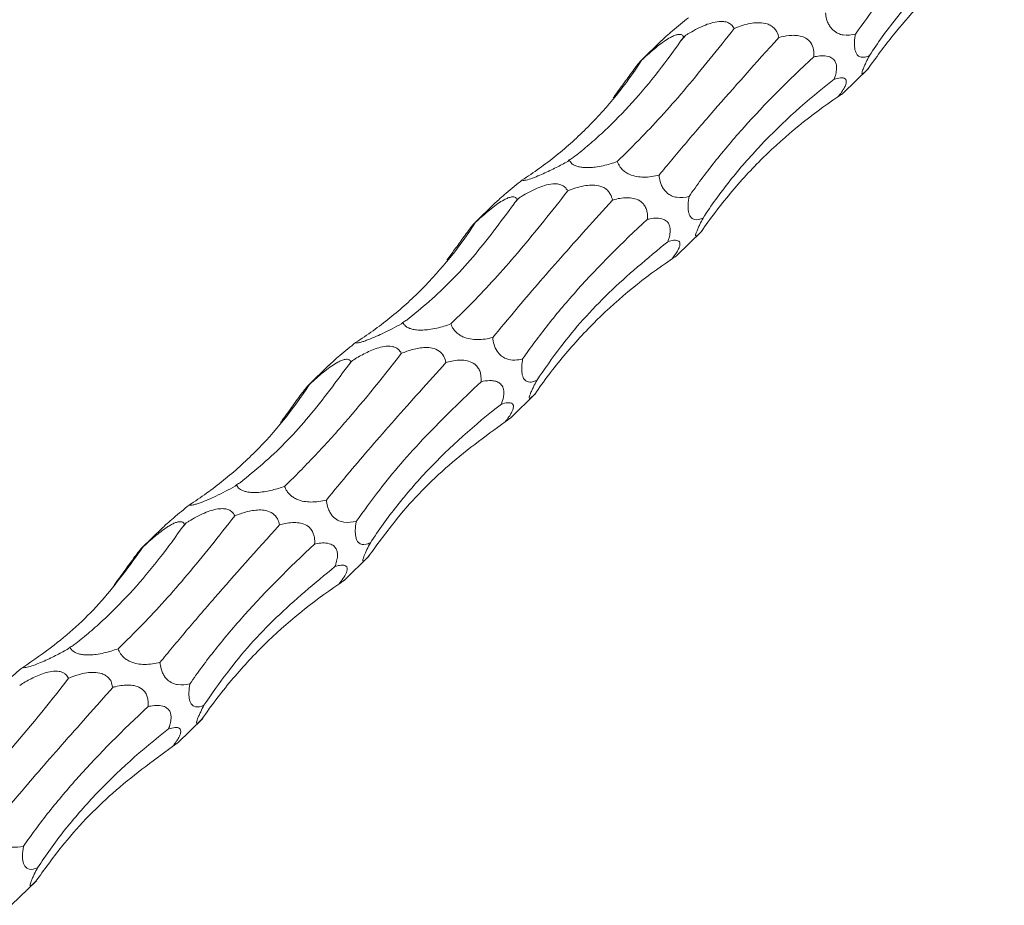
# Model space of a CAD drawing. Units: millimetres. Extents: x 250 to 14600, y 250 to 10250.
# Drawn here: x 9977 to 10049, y 4504 to 4569 of the extents above; entities that cross this region are included whole.
import ezdxf

# ---------------------------------------------------------------- set-up
doc = ezdxf.new("R2010")
doc.units = ezdxf.units.MM
doc.header["$LTSCALE"] = 50

msp = doc.modelspace()

# ---------------------------------------------------------------- linework, layer by layer
at = {"color": 7, "linetype": 'Continuous', "lineweight": 15}
for p, q in [((10025.854, 4567.831), (10025.751, 4567.73)), ((10024.136, 4567.482), (10022.632, 4566.014)), ((10037.379, 4563.639), (10039.212, 4565.428)), ((10017.397, 4558.77), (10017.291, 4558.666)), ((10012.002, 4555.639), (10010.498, 4554.171)), ((10013.72, 4555.988), (10013.617, 4555.887)), ((10025.244, 4551.795), (10027.078, 4553.585)), ((10005.263, 4546.927), (10005.157, 4546.823)), ((10001.586, 4544.145), (10001.483, 4544.044)), ((9999.868, 4543.796), (9998.364, 4542.328)), ((10013.11, 4539.952), (10014.944, 4541.741)), ((9993.129, 4535.083), (9993.023, 4534.98)), ((9987.734, 4531.953), (9986.23, 4530.485)), ((9989.452, 4532.301), (9989.349, 4532.2)), ((10000.976, 4528.109), (10002.809, 4529.898)), ((9980.995, 4523.24), (9980.889, 4523.137)), ((9988.842, 4516.266), (9990.675, 4518.055)), ((9976.708, 4504.423), (9978.541, 4506.212))]:
    msp.add_line(p, q, dxfattribs=at)
for centre, radius, start, end in [((9970.635, 4614.35), 72.202, 319.46674, 319.88776), ((9958.501, 4602.507), 72.202, 319.46674, 319.88776), ((9945.86, 4591.094), 72.867, 319.46866, 319.88584), ((9934.233, 4578.82), 72.202, 319.46674, 319.88776)]:
    msp.add_arc(centre, radius, start, end, dxfattribs=at)
for centre, major_axis, ratio, start_param, end_param in [((10020.664, 4639.702), (17.937, 85.279), 0.375367, 3.78483, 3.79143), ((9982.996, 4641.209), (-29.893, 84.542), 0.534603, 3.245043, 3.251822), ((10008.53, 4627.859), (17.937, 85.279), 0.375367, 3.78483, 3.79143), ((9970.862, 4629.366), (-29.893, 84.542), 0.534603, 3.245043, 3.251822), ((9996.395, 4616.015), (17.937, 85.279), 0.375367, 3.78483, 3.79143), ((9958.728, 4617.523), (-29.893, 84.542), 0.534603, 3.245043, 3.251822), ((9984.261, 4604.172), (17.937, 85.279), 0.375367, 3.78483, 3.79143), ((9946.594, 4605.68), (-29.893, 84.542), 0.534603, 3.245043, 3.251822)]:
    msp.add_ellipse(centre, major_axis=major_axis, ratio=ratio, start_param=start_param, end_param=end_param, dxfattribs=at)
for points, knots in [([(10038.266, 4567.945), (10038.812, 4568.704), (10040.274, 4570.737), (10043.198, 4574.132), (10045.972, 4576.792), (10047.366, 4578.129)], [0, 0, 0, 0, 0.228812, 0.612381, 1, 1, 1, 1]), ([(10039.294, 4566.379), (10039.591, 4566.836), (10039.902, 4567.291), (10040.552, 4568.193), (10040.892, 4568.642), (10041.948, 4569.974), (10042.7, 4570.84), (10045.096, 4573.372), (10046.88, 4574.975), (10048.849, 4576.498)], [0, 0, 0, 0, 0.125, 0.125, 0.25, 0.25, 0.5, 0.5, 1, 1, 1, 1]), ([(10039.144, 4565.364), (10039.765, 4566.22), (10041.445, 4568.537), (10044.671, 4571.944), (10047.636, 4574.119), (10049.127, 4575.213)], [0, 0, 0, 0, 0.225706, 0.610802, 1, 1, 1, 1]), ([(10038.266, 4567.945), (10037.975, 4567.893), (10037.574, 4567.82), (10037.004, 4567.973), (10036.673, 4568.176), (10036.42, 4568.469), (10036.266, 4568.746), (10036.139, 4569.105), (10036.106, 4569.349), (10036.085, 4569.503)], [0, 0, 0, 0, 0.378009, 0.520844, 0.665219, 0.738519, 0.812145, 0.881579, 1, 1, 1, 1]), ([(10026.083, 4569.141), (10025.706, 4568.835), (10025.188, 4568.414), (10024.509, 4567.835), (10024.249, 4567.585), (10024.139, 4567.479)], [0, 0, 0, 0, 0.603298, 0.83131, 1, 1, 1, 1]), ([(10025.854, 4567.831), (10025.921, 4567.873), (10026.337, 4568.132), (10026.943, 4568.466), (10027.729, 4568.763), (10028.236, 4568.877), (10028.619, 4568.877), (10028.885, 4568.826), (10029.132, 4568.716), (10029.314, 4568.539), (10029.386, 4568.404), (10029.415, 4568.348)], [0, 0, 0, 0, 0.062144, 0.385206, 0.519107, 0.654077, 0.729277, 0.77076, 0.843347, 0.935724, 1, 1, 1, 1]), ([(10029.415, 4568.348), (10029.477, 4568.373), (10029.89, 4568.541), (10030.493, 4568.73), (10031.264, 4568.798), (10031.749, 4568.738), (10032.131, 4568.565), (10032.374, 4568.36), (10032.575, 4568.062), (10032.654, 4567.831), (10032.676, 4567.69), (10032.676, 4567.69)], [0, 0, 0, 0, 0.057976, 0.386754, 0.523708, 0.661991, 0.735715, 0.809794, 0.879141, 0.999982, 1, 1, 1, 1]), ([(10020.899, 4558.654), (10021.493, 4559.238), (10023.115, 4560.836), (10025.939, 4563.956), (10028.252, 4566.879), (10029.415, 4568.348)], [0, 0, 0, 0, 0.22294, 0.609399, 1, 1, 1, 1]), ([(10022.7, 4566.066), (10022.759, 4566.121), (10023.113, 4566.449), (10023.638, 4566.914), (10024.296, 4567.415), (10024.722, 4567.688), (10025.069, 4567.854), (10025.322, 4567.926), (10025.544, 4567.927), (10025.682, 4567.853), (10025.731, 4567.766), (10025.751, 4567.73)], [0, 0, 0, 0, 0.0598822, 0.3578634, 0.4943404, 0.6079149, 0.6794736, 0.7514869, 0.8163532, 0.923622, 1, 1, 1, 1]), ([(10032.676, 4567.69), (10032.922, 4567.759), (10033.175, 4567.814), (10033.566, 4567.854), (10033.698, 4567.861), (10033.968, 4567.853), (10034.104, 4567.839), (10034.379, 4567.776), (10034.517, 4567.727), (10034.782, 4567.571), (10034.912, 4567.458), (10035.11, 4567.164), (10035.175, 4566.988), (10035.24, 4566.631), (10035.243, 4566.456), (10035.232, 4566.286)], [0, 0, 0, 0, 0.25, 0.25, 0.375, 0.375, 0.5, 0.5, 0.625, 0.625, 0.75, 0.75, 0.875, 0.875, 1, 1, 1, 1]), ([(10039.294, 4566.379), (10039.238, 4566.358), (10038.981, 4566.257), (10038.658, 4566.213), (10038.378, 4566.439), (10038.265, 4566.668), (10038.207, 4566.933), (10038.189, 4567.265), (10038.213, 4567.614), (10038.25, 4567.845), (10038.266, 4567.945)], [0, 0, 0, 0, 0.101614, 0.471613, 0.604412, 0.691164, 0.762443, 0.833825, 0.927439, 1, 1, 1, 1]), ([(10017.68, 4558.939), (10018.026, 4559.206), (10018.371, 4559.486), (10019.059, 4560.068), (10019.402, 4560.372), (10020.422, 4561.314), (10021.088, 4561.983), (10023.05, 4564.11), (10024.307, 4565.689), (10025.511, 4567.426)], [0, 0, 0, 0, 0.125, 0.125, 0.25, 0.25, 0.5, 0.5, 1, 1, 1, 1]), ([(10023.951, 4557.66), (10024.246, 4558.022), (10024.552, 4558.392), (10025.182, 4559.148), (10025.507, 4559.535), (10026.509, 4560.718), (10027.209, 4561.531), (10029.398, 4564.044), (10030.979, 4565.817), (10032.676, 4567.69)], [0, 0, 0, 0, 0.125, 0.125, 0.25, 0.25, 0.5, 0.5, 1, 1, 1, 1]), ([(10035.232, 4566.286), (10035.296, 4566.3), (10035.692, 4566.384), (10036.211, 4566.414), (10036.666, 4566.144), (10036.828, 4565.905), (10036.898, 4565.637), (10036.897, 4565.305), (10036.836, 4565.021), (10036.766, 4564.796), (10036.733, 4564.705), (10036.714, 4564.655)], [0, 0, 0, 0, 0.078132, 0.478432, 0.60975, 0.69493, 0.765796, 0.836734, 0.931649, 0.962627, 1, 1, 1, 1]), ([(10039.144, 4565.364), (10039.009, 4565.23), (10038.822, 4565.046), (10038.738, 4565.072), (10038.753, 4565.194), (10038.82, 4565.388), (10038.925, 4565.633), (10039.084, 4565.97), (10039.212, 4566.222), (10039.293, 4566.377), (10039.294, 4566.379)], [0, 0, 0, 0, 0.401256, 0.550883, 0.656831, 0.732533, 0.808649, 0.878002, 0.998112, 1, 1, 1, 1]), ([(10013.949, 4557.298), (10014.379, 4557.573), (10014.803, 4557.86), (10015.637, 4558.459), (10016.048, 4558.772), (10017.255, 4559.745), (10018.022, 4560.437), (10020.215, 4562.637), (10021.531, 4564.27), (10022.7, 4566.066)], [0, 0, 0, 0, 0.125, 0.125, 0.25, 0.25, 0.5, 0.5, 1, 1, 1, 1]), ([(10020.607, 4563.305), (10020.651, 4563.365), (10020.937, 4563.753), (10021.343, 4564.313), (10021.843, 4565.004), (10022.154, 4565.425), (10022.391, 4565.734), (10022.536, 4565.911), (10022.654, 4566.041), (10022.682, 4566.056), (10022.7, 4566.066)], [0, 0, 0, 0, 0.059689, 0.386242, 0.524826, 0.664835, 0.738271, 0.81204, 0.88144, 1, 1, 1, 1]), ([(10026.132, 4556.102), (10026.417, 4556.515), (10026.714, 4556.931), (10027.335, 4557.767), (10027.659, 4558.189), (10028.667, 4559.459), (10029.384, 4560.307), (10031.667, 4562.857), (10033.364, 4564.565), (10035.232, 4566.286)], [0, 0, 0, 0, 0.125, 0.125, 0.25, 0.25, 0.5, 0.5, 1, 1, 1, 1]), ([(10027.16, 4554.536), (10027.457, 4554.993), (10027.768, 4555.448), (10028.418, 4556.35), (10028.757, 4556.799), (10029.814, 4558.131), (10030.566, 4558.996), (10032.962, 4561.529), (10034.746, 4563.132), (10036.714, 4564.655)], [0, 0, 0, 0, 0.125, 0.125, 0.25, 0.25, 0.5, 0.5, 1, 1, 1, 1]), ([(10036.714, 4564.655), (10036.871, 4564.697), (10037.179, 4564.782), (10037.483, 4564.745), (10037.608, 4564.578), (10037.61, 4564.389), (10037.521, 4564.143), (10037.364, 4563.861), (10037.175, 4563.596), (10037.038, 4563.426), (10036.993, 4563.37)], [0, 0, 0, 0, 0.254993, 0.503857, 0.605701, 0.708564, 0.778542, 0.848477, 0.949862, 1, 1, 1, 1]), ([(10036.993, 4563.37), (10037.017, 4563.387), (10037.177, 4563.502), (10037.361, 4563.627), (10037.374, 4563.638), (10037.377, 4563.64)], [0, 0, 0, 0, 0.121069, 0.805443, 1, 1, 1, 1]), ([(10027.01, 4553.521), (10027.342, 4554.005), (10027.685, 4554.482), (10028.395, 4555.42), (10028.763, 4555.882), (10029.897, 4557.238), (10030.693, 4558.1), (10033.195, 4560.565), (10035.017, 4562.046), (10036.993, 4563.37)], [0, 0, 0, 0, 0.125, 0.125, 0.25, 0.25, 0.5, 0.5, 1, 1, 1, 1]), ([(10017.291, 4558.666), (10017.02, 4558.516), (10016.74, 4558.366), (10016.297, 4558.141), (10016.145, 4558.066), (10015.83, 4557.915), (10015.667, 4557.84), (10015.331, 4557.691), (10015.157, 4557.617), (10014.81, 4557.48), (10014.63, 4557.414), (10014.314, 4557.317), (10014.191, 4557.289), (10014.023, 4557.272), (10013.976, 4557.281), (10013.949, 4557.298)], [0, 0, 0, 0, 0.25, 0.25, 0.375, 0.375, 0.5, 0.5, 0.625, 0.625, 0.75, 0.75, 0.875, 0.875, 1, 1, 1, 1]), ([(10020.899, 4558.654), (10020.732, 4558.597), (10020.243, 4558.431), (10019.564, 4558.271), (10018.862, 4558.204), (10018.438, 4558.209), (10018.075, 4558.267), (10017.792, 4558.363), (10017.536, 4558.527), (10017.438, 4558.672), (10017.399, 4558.764), (10017.397, 4558.77)], [0, 0, 0, 0, 0.148142, 0.431498, 0.533249, 0.635821, 0.703561, 0.771506, 0.854427, 0.990689, 1, 1, 1, 1]), ([(10023.951, 4557.66), (10023.586, 4557.585), (10023.083, 4557.482), (10022.323, 4557.544), (10021.863, 4557.669), (10021.49, 4557.875), (10021.249, 4558.077), (10021.03, 4558.346), (10020.95, 4558.535), (10020.899, 4558.654)], [0, 0, 0, 0, 0.378016, 0.520816, 0.66516, 0.738468, 0.812098, 0.881538, 1, 1, 1, 1]), ([(10013.949, 4557.298), (10013.572, 4556.992), (10013.054, 4556.571), (10012.374, 4555.992), (10012.115, 4555.742), (10012.005, 4555.636)], [0, 0, 0, 0, 0.60329, 0.831299, 1, 1, 1, 1]), ([(10013.72, 4555.988), (10013.787, 4556.03), (10014.203, 4556.289), (10014.809, 4556.623), (10015.595, 4556.92), (10016.102, 4557.034), (10016.485, 4557.033), (10016.751, 4556.983), (10016.998, 4556.873), (10017.18, 4556.696), (10017.252, 4556.561), (10017.281, 4556.505)], [0, 0, 0, 0, 0.062157, 0.385206, 0.519117, 0.654079, 0.729279, 0.770762, 0.84335, 0.935733, 1, 1, 1, 1]), ([(10026.132, 4556.102), (10025.841, 4556.049), (10025.439, 4555.977), (10024.87, 4556.13), (10024.539, 4556.333), (10024.286, 4556.626), (10024.132, 4556.903), (10024.005, 4557.262), (10023.972, 4557.506), (10023.951, 4557.66)], [0, 0, 0, 0, 0.378002, 0.520835, 0.665216, 0.738515, 0.81214, 0.881572, 1, 1, 1, 1]), ([(10008.765, 4546.81), (10009.359, 4547.395), (10010.981, 4548.993), (10013.805, 4552.113), (10016.118, 4555.036), (10017.281, 4556.505)], [0, 0, 0, 0, 0.222937, 0.609399, 1, 1, 1, 1]), ([(10017.281, 4556.505), (10017.343, 4556.53), (10017.756, 4556.698), (10018.359, 4556.886), (10019.13, 4556.955), (10019.615, 4556.895), (10019.997, 4556.722), (10020.24, 4556.516), (10020.441, 4556.218), (10020.52, 4555.987), (10020.542, 4555.847), (10020.542, 4555.847)], [0, 0, 0, 0, 0.057964, 0.386756, 0.5237, 0.661984, 0.735712, 0.809792, 0.87914, 0.999982, 1, 1, 1, 1]), ([(10005.546, 4547.096), (10006.095, 4547.54), (10007.739, 4548.872), (10010.404, 4551.565), (10012.383, 4554.24), (10013.377, 4555.583)], [0, 0, 0, 0, 0.199744, 0.597946, 1, 1, 1, 1]), ([(10010.566, 4554.222), (10010.625, 4554.277), (10010.979, 4554.606), (10011.503, 4555.07), (10012.162, 4555.572), (10012.588, 4555.844), (10012.934, 4556.011), (10013.188, 4556.082), (10013.41, 4556.084), (10013.548, 4556.01), (10013.597, 4555.923), (10013.617, 4555.887)], [0, 0, 0, 0, 0.059883, 0.357855, 0.494333, 0.607908, 0.679467, 0.751481, 0.816352, 0.923621, 1, 1, 1, 1]), ([(10011.817, 4545.817), (10012.373, 4546.49), (10013.869, 4548.3), (10016.705, 4551.581), (10019.258, 4554.42), (10020.542, 4555.847)], [0, 0, 0, 0, 0.227326, 0.611628, 1, 1, 1, 1]), ([(10020.542, 4555.847), (10020.6, 4555.862), (10020.982, 4555.966), (10021.529, 4556.051), (10022.19, 4555.967), (10022.582, 4555.796), (10022.859, 4555.519), (10023.009, 4555.24), (10023.107, 4554.868), (10023.101, 4554.607), (10023.098, 4554.443)], [0, 0, 0, 0, 0.059239, 0.386278, 0.524601, 0.664335, 0.737841, 0.811686, 0.881097, 1, 1, 1, 1]), ([(10027.16, 4554.536), (10027.104, 4554.514), (10026.847, 4554.414), (10026.524, 4554.37), (10026.244, 4554.596), (10026.131, 4554.824), (10026.073, 4555.09), (10026.055, 4555.421), (10026.079, 4555.771), (10026.116, 4556.001), (10026.132, 4556.102)], [0, 0, 0, 0, 0.101613, 0.471609, 0.604406, 0.691158, 0.762436, 0.833817, 0.92743, 1, 1, 1, 1]), ([(10001.814, 4545.455), (10002.245, 4545.729), (10002.669, 4546.017), (10003.503, 4546.616), (10003.914, 4546.929), (10005.121, 4547.902), (10005.888, 4548.593), (10008.081, 4550.794), (10009.397, 4552.427), (10010.566, 4554.222)], [0, 0, 0, 0, 0.125, 0.125, 0.25, 0.25, 0.5, 0.5, 1, 1, 1, 1]), ([(10008.473, 4551.462), (10008.657, 4551.712), (10008.846, 4551.97), (10009.138, 4552.372), (10009.236, 4552.508), (10009.439, 4552.788), (10009.542, 4552.931), (10009.754, 4553.22), (10009.861, 4553.367), (10010.075, 4553.654), (10010.184, 4553.797), (10010.366, 4554.026), (10010.436, 4554.107), (10010.529, 4554.204), (10010.554, 4554.221), (10010.566, 4554.222)], [0, 0, 0, 0, 0.25, 0.25, 0.375, 0.375, 0.5, 0.5, 0.625, 0.625, 0.75, 0.75, 0.875, 0.875, 1, 1, 1, 1]), ([(10013.998, 4544.259), (10014.283, 4544.672), (10014.58, 4545.087), (10015.201, 4545.924), (10015.525, 4546.346), (10016.533, 4547.616), (10017.25, 4548.464), (10019.533, 4551.014), (10021.23, 4552.722), (10023.098, 4554.443)], [0, 0, 0, 0, 0.125, 0.125, 0.25, 0.25, 0.5, 0.5, 1, 1, 1, 1]), ([(10023.098, 4554.443), (10023.162, 4554.456), (10023.558, 4554.541), (10024.077, 4554.571), (10024.532, 4554.301), (10024.694, 4554.062), (10024.764, 4553.793), (10024.763, 4553.462), (10024.702, 4553.178), (10024.632, 4552.953), (10024.599, 4552.862), (10024.58, 4552.812)], [0, 0, 0, 0, 0.078145, 0.478434, 0.609753, 0.694939, 0.765804, 0.836742, 0.931658, 0.962627, 1, 1, 1, 1]), ([(10027.01, 4553.521), (10026.875, 4553.387), (10026.688, 4553.203), (10026.604, 4553.229), (10026.619, 4553.35), (10026.686, 4553.545), (10026.791, 4553.789), (10026.95, 4554.127), (10027.078, 4554.379), (10027.158, 4554.533), (10027.16, 4554.536)], [0, 0, 0, 0, 0.401267, 0.550893, 0.65684, 0.732542, 0.808659, 0.878011, 0.998112, 1, 1, 1, 1]), ([(10015.026, 4542.693), (10015.586, 4543.506), (10017.109, 4545.715), (10020.17, 4549.156), (10023.105, 4551.589), (10024.58, 4552.812)], [0, 0, 0, 0, 0.224779, 0.610332, 1, 1, 1, 1]), ([(10024.58, 4552.812), (10024.737, 4552.854), (10025.045, 4552.939), (10025.349, 4552.902), (10025.474, 4552.735), (10025.476, 4552.546), (10025.387, 4552.3), (10025.23, 4552.018), (10025.041, 4551.753), (10024.904, 4551.583), (10024.858, 4551.526)], [0, 0, 0, 0, 0.254983, 0.50386, 0.605695, 0.708559, 0.778538, 0.848473, 0.949853, 1, 1, 1, 1]), ([(10014.876, 4541.678), (10015.208, 4542.162), (10015.551, 4542.639), (10016.261, 4543.577), (10016.629, 4544.038), (10017.763, 4545.395), (10018.559, 4546.257), (10021.061, 4548.721), (10022.883, 4550.203), (10024.858, 4551.526)], [0, 0, 0, 0, 0.125, 0.125, 0.25, 0.25, 0.5, 0.5, 1, 1, 1, 1]), ([(10024.858, 4551.526), (10024.883, 4551.544), (10025.043, 4551.659), (10025.227, 4551.784), (10025.24, 4551.795), (10025.243, 4551.797)], [0, 0, 0, 0, 0.121069, 0.805443, 1, 1, 1, 1]), ([(10008.765, 4546.81), (10008.597, 4546.754), (10008.109, 4546.588), (10007.43, 4546.428), (10006.728, 4546.36), (10006.304, 4546.366), (10005.941, 4546.424), (10005.658, 4546.52), (10005.402, 4546.684), (10005.304, 4546.829), (10005.265, 4546.921), (10005.263, 4546.927)], [0, 0, 0, 0, 0.148139, 0.431491, 0.533251, 0.635821, 0.703556, 0.771499, 0.854419, 0.990679, 1, 1, 1, 1]), ([(10005.157, 4546.823), (10004.706, 4546.58), (10004.099, 4546.253), (10003.209, 4545.849), (10002.712, 4545.647), (10002.33, 4545.517), (10002.097, 4545.454), (10001.902, 4545.425), (10001.848, 4545.443), (10001.814, 4545.455)], [0, 0, 0, 0, 0.399984, 0.537901, 0.677309, 0.747976, 0.818959, 0.885882, 1, 1, 1, 1]), ([(10011.817, 4545.817), (10011.452, 4545.742), (10010.949, 4545.639), (10010.189, 4545.701), (10009.728, 4545.826), (10009.356, 4546.031), (10009.115, 4546.234), (10008.896, 4546.502), (10008.816, 4546.691), (10008.765, 4546.81)], [0, 0, 0, 0, 0.378015, 0.520816, 0.66516, 0.738463, 0.812093, 0.881538, 1, 1, 1, 1]), ([(10013.998, 4544.259), (10013.811, 4544.213), (10013.62, 4544.183), (10013.221, 4544.177), (10013.013, 4544.2), (10012.683, 4544.328), (10012.571, 4544.387), (10012.347, 4544.559), (10012.232, 4544.678), (10012.038, 4544.976), (10011.962, 4545.148), (10011.86, 4545.491), (10011.832, 4545.657), (10011.817, 4545.817)], [0, 0, 0, 0, 0.25, 0.25, 0.5, 0.5, 0.625, 0.625, 0.75, 0.75, 0.875, 0.875, 1, 1, 1, 1]), ([(10001.814, 4545.455), (10001.438, 4545.149), (10000.919, 4544.727), (10000.24, 4544.148), (9999.981, 4543.899), (9999.871, 4543.793)], [0, 0, 0, 0, 0.60329, 0.831299, 1, 1, 1, 1]), ([(10001.586, 4544.145), (10001.853, 4544.313), (10002.132, 4544.477), (10002.723, 4544.783), (10003.037, 4544.927), (10003.552, 4545.093), (10003.73, 4545.139), (10004.1, 4545.192), (10004.294, 4545.198), (10004.559, 4545.15), (10004.644, 4545.125), (10004.792, 4545.058), (10004.857, 4545.017), (10005.022, 4544.881), (10005.096, 4544.772), (10005.147, 4544.662)], [0, 0, 0, 0, 0.25, 0.25, 0.5, 0.5, 0.625, 0.625, 0.75, 0.75, 0.8125, 0.8125, 0.875, 0.875, 1, 1, 1, 1]), ([(10005.147, 4544.662), (10005.412, 4544.772), (10005.689, 4544.872), (10006.125, 4544.989), (10006.275, 4545.022), (10006.584, 4545.073), (10006.743, 4545.09), (10007.072, 4545.095), (10007.24, 4545.083), (10007.58, 4545.007), (10007.755, 4544.938), (10008.052, 4544.729), (10008.17, 4544.592), (10008.332, 4544.3), (10008.379, 4544.152), (10008.408, 4544.003)], [0, 0, 0, 0, 0.25, 0.25, 0.375, 0.375, 0.5, 0.5, 0.625, 0.625, 0.75, 0.75, 0.875, 0.875, 1, 1, 1, 1]), ([(9996.631, 4534.967), (9996.96, 4535.282), (9997.293, 4535.61), (9997.969, 4536.289), (9998.312, 4536.642), (9999.35, 4537.733), (10000.053, 4538.502), (10002.189, 4540.932), (10003.651, 4542.716), (10005.147, 4544.662)], [0, 0, 0, 0, 0.125, 0.125, 0.25, 0.25, 0.5, 0.5, 1, 1, 1, 1]), ([(9998.432, 4542.379), (9998.491, 4542.434), (9998.845, 4542.762), (9999.369, 4543.227), (10000.028, 4543.729), (10000.453, 4544.001), (10000.8, 4544.168), (10001.054, 4544.239), (10001.276, 4544.24), (10001.414, 4544.167), (10001.463, 4544.08), (10001.483, 4544.044)], [0, 0, 0, 0, 0.059883, 0.357854, 0.494342, 0.607917, 0.679472, 0.751485, 0.816352, 0.923622, 1, 1, 1, 1]), ([(10008.408, 4544.003), (10008.466, 4544.019), (10008.848, 4544.122), (10009.395, 4544.208), (10010.056, 4544.123), (10010.448, 4543.952), (10010.725, 4543.676), (10010.875, 4543.397), (10010.973, 4543.025), (10010.967, 4542.764), (10010.964, 4542.599)], [0, 0, 0, 0, 0.059226, 0.386269, 0.524604, 0.664332, 0.737843, 0.811689, 0.881096, 1, 1, 1, 1]), ([(10015.026, 4542.693), (10014.888, 4542.635), (10014.753, 4542.593), (10014.556, 4542.572), (10014.491, 4542.573), (10014.364, 4542.595), (10014.301, 4542.617), (10014.18, 4542.696), (10014.122, 4542.753), (10014.02, 4542.929), (10013.977, 4543.05), (10013.928, 4543.36), (10013.923, 4543.545), (10013.944, 4543.907), (10013.968, 4544.088), (10013.998, 4544.259)], [0, 0, 0, 0, 0.25, 0.25, 0.375, 0.375, 0.5, 0.5, 0.625, 0.625, 0.75, 0.75, 0.875, 0.875, 1, 1, 1, 1]), ([(9993.412, 4535.252), (9993.961, 4535.697), (9995.605, 4537.029), (9998.27, 4539.722), (10000.249, 4542.396), (10001.243, 4543.74)], [0, 0, 0, 0, 0.199741, 0.597943, 1, 1, 1, 1]), ([(9999.683, 4533.974), (10000.239, 4534.646), (10001.734, 4536.456), (10004.571, 4539.738), (10007.124, 4542.576), (10008.408, 4544.003)], [0, 0, 0, 0, 0.227326, 0.611628, 1, 1, 1, 1]), ([(10010.964, 4542.599), (10011.17, 4542.647), (10011.378, 4542.679), (10011.685, 4542.684), (10011.786, 4542.678), (10011.986, 4542.646), (10012.085, 4542.62), (10012.275, 4542.531), (10012.365, 4542.47), (10012.48, 4542.334), (10012.514, 4542.281), (10012.572, 4542.158), (10012.594, 4542.087), (10012.623, 4541.932), (10012.628, 4541.847), (10012.624, 4541.673), (10012.613, 4541.582), (10012.565, 4541.315), (10012.51, 4541.137), (10012.446, 4540.968)], [0, 0, 0, 0, 0.25, 0.25, 0.375, 0.375, 0.5, 0.5, 0.625, 0.625, 0.6875, 0.6875, 0.75, 0.75, 0.8125, 0.8125, 0.875, 0.875, 1, 1, 1, 1]), ([(10014.876, 4541.678), (10014.741, 4541.544), (10014.554, 4541.36), (10014.47, 4541.386), (10014.485, 4541.507), (10014.552, 4541.702), (10014.656, 4541.946), (10014.816, 4542.284), (10014.943, 4542.536), (10015.024, 4542.69), (10015.026, 4542.693)], [0, 0, 0, 0, 0.401258, 0.550885, 0.656833, 0.73254, 0.808657, 0.87801, 0.998112, 1, 1, 1, 1]), ([(9989.68, 4533.611), (9990.111, 4533.886), (9990.535, 4534.173), (9991.369, 4534.773), (9991.78, 4535.086), (9992.987, 4536.058), (9993.754, 4536.75), (9995.947, 4538.95), (9997.263, 4540.584), (9998.432, 4542.379)], [0, 0, 0, 0, 0.125, 0.125, 0.25, 0.25, 0.5, 0.5, 1, 1, 1, 1]), ([(9996.339, 4539.619), (9996.383, 4539.679), (9996.669, 4540.067), (9997.074, 4540.627), (9997.575, 4541.318), (9997.886, 4541.739), (9998.123, 4542.047), (9998.268, 4542.225), (9998.386, 4542.355), (9998.414, 4542.37), (9998.432, 4542.379)], [0, 0, 0, 0, 0.059689, 0.386244, 0.524828, 0.664838, 0.738274, 0.812044, 0.88144, 1, 1, 1, 1]), ([(10001.864, 4532.415), (10002.41, 4533.175), (10003.872, 4535.207), (10006.795, 4538.602), (10009.569, 4541.262), (10010.964, 4542.599)], [0, 0, 0, 0, 0.228811, 0.612382, 1, 1, 1, 1]), ([(10002.892, 4530.849), (10003.189, 4531.307), (10003.5, 4531.761), (10004.15, 4532.663), (10004.489, 4533.112), (10005.545, 4534.444), (10006.297, 4535.31), (10008.694, 4537.843), (10010.478, 4539.446), (10012.446, 4540.968)], [0, 0, 0, 0, 0.125, 0.125, 0.25, 0.25, 0.5, 0.5, 1, 1, 1, 1]), ([(10012.446, 4540.968), (10012.603, 4541.011), (10012.911, 4541.095), (10013.215, 4541.059), (10013.34, 4540.891), (10013.342, 4540.703), (10013.253, 4540.457), (10013.096, 4540.174), (10012.907, 4539.91), (10012.77, 4539.74), (10012.724, 4539.683)], [0, 0, 0, 0, 0.254994, 0.503859, 0.605704, 0.708561, 0.778541, 0.848476, 0.949862, 1, 1, 1, 1]), ([(10012.724, 4539.683), (10012.748, 4539.7), (10012.909, 4539.816), (10013.093, 4539.941), (10013.106, 4539.952), (10013.109, 4539.954)], [0, 0, 0, 0, 0.121042, 0.805443, 1, 1, 1, 1]), ([(10002.742, 4529.834), (10003.363, 4530.691), (10005.043, 4533.008), (10008.268, 4536.414), (10011.234, 4538.59), (10012.724, 4539.683)], [0, 0, 0, 0, 0.225706, 0.610805, 1, 1, 1, 1]), ([(9993.023, 4534.98), (9992.572, 4534.737), (9991.965, 4534.41), (9991.075, 4534.006), (9990.578, 4533.804), (9990.196, 4533.673), (9989.963, 4533.611), (9989.768, 4533.581), (9989.714, 4533.6), (9989.68, 4533.611)], [0, 0, 0, 0, 0.399975, 0.537893, 0.677302, 0.747974, 0.818958, 0.885881, 1, 1, 1, 1]), ([(9996.631, 4534.967), (9996.352, 4534.868), (9996.06, 4534.777), (9995.593, 4534.663), (9995.432, 4534.628), (9995.097, 4534.571), (9994.921, 4534.547), (9994.554, 4534.52), (9994.362, 4534.517), (9994.072, 4534.54), (9993.976, 4534.553), (9993.793, 4534.59), (9993.707, 4534.615), (9993.554, 4534.672), (9993.487, 4534.705), (9993.374, 4534.774), (9993.327, 4534.812), (9993.209, 4534.926), (9993.161, 4535.004), (9993.129, 4535.083)], [0, 0, 0, 0, 0.25, 0.25, 0.375, 0.375, 0.5, 0.5, 0.625, 0.625, 0.6875, 0.6875, 0.75, 0.75, 0.8125, 0.8125, 0.875, 0.875, 1, 1, 1, 1]), ([(9999.683, 4533.974), (9999.318, 4533.899), (9998.815, 4533.796), (9998.055, 4533.857), (9997.594, 4533.983), (9997.222, 4534.188), (9996.981, 4534.39), (9996.761, 4534.659), (9996.682, 4534.848), (9996.631, 4534.967)], [0, 0, 0, 0, 0.378016, 0.520816, 0.66516, 0.738468, 0.812098, 0.881538, 1, 1, 1, 1]), ([(9989.68, 4533.611), (9989.304, 4533.306), (9988.785, 4532.884), (9988.106, 4532.305), (9987.847, 4532.056), (9987.737, 4531.95)], [0, 0, 0, 0, 0.603306, 0.831314, 1, 1, 1, 1]), ([(9989.452, 4532.301), (9989.519, 4532.343), (9989.935, 4532.602), (9990.541, 4532.936), (9991.326, 4533.234), (9991.834, 4533.348), (9992.217, 4533.347), (9992.483, 4533.296), (9992.73, 4533.187), (9992.912, 4533.009), (9992.983, 4532.874), (9993.013, 4532.819)], [0, 0, 0, 0, 0.062144, 0.385207, 0.519119, 0.654081, 0.729281, 0.770764, 0.843349, 0.935733, 1, 1, 1, 1]), ([(10001.864, 4532.415), (10001.573, 4532.363), (10001.171, 4532.291), (10000.602, 4532.444), (10000.271, 4532.646), (10000.018, 4532.939), (9999.864, 4533.217), (9999.737, 4533.575), (9999.703, 4533.82), (9999.683, 4533.974)], [0, 0, 0, 0, 0.377995, 0.520829, 0.665212, 0.738512, 0.812137, 0.881571, 1, 1, 1, 1]), ([(9984.497, 4523.124), (9985.09, 4523.709), (9986.713, 4525.306), (9989.537, 4528.427), (9991.85, 4531.349), (9993.013, 4532.819)], [0, 0, 0, 0, 0.222939, 0.609397, 1, 1, 1, 1]), ([(9993.013, 4532.819), (9993.278, 4532.929), (9993.555, 4533.028), (9993.991, 4533.146), (9994.141, 4533.179), (9994.45, 4533.23), (9994.609, 4533.247), (9994.937, 4533.252), (9995.106, 4533.24), (9995.446, 4533.163), (9995.621, 4533.095), (9995.918, 4532.885), (9996.036, 4532.748), (9996.198, 4532.457), (9996.245, 4532.309), (9996.274, 4532.16)], [0, 0, 0, 0, 0.25, 0.25, 0.375, 0.375, 0.5, 0.5, 0.625, 0.625, 0.75, 0.75, 0.875, 0.875, 1, 1, 1, 1]), ([(9981.278, 4523.409), (9981.624, 4523.677), (9981.969, 4523.956), (9982.657, 4524.539), (9983, 4524.842), (9984.019, 4525.784), (9984.686, 4526.453), (9986.648, 4528.581), (9987.905, 4530.16), (9989.109, 4531.897)], [0, 0, 0, 0, 0.125, 0.125, 0.25, 0.25, 0.5, 0.5, 1, 1, 1, 1]), ([(9986.298, 4530.536), (9986.543, 4530.765), (9986.799, 4530.998), (9987.207, 4531.346), (9987.348, 4531.462), (9987.641, 4531.693), (9987.793, 4531.807), (9988.032, 4531.971), (9988.113, 4532.024), (9988.277, 4532.125), (9988.361, 4532.173), (9988.529, 4532.258), (9988.612, 4532.296), (9988.771, 4532.354), (9988.844, 4532.374), (9989.045, 4532.406), (9989.142, 4532.389), (9989.278, 4532.317), (9989.321, 4532.263), (9989.349, 4532.2)], [0, 0, 0, 0, 0.25, 0.25, 0.375, 0.375, 0.5, 0.5, 0.5625, 0.5625, 0.625, 0.625, 0.6875, 0.6875, 0.75, 0.75, 0.875, 0.875, 1, 1, 1, 1]), ([(9987.548, 4522.13), (9987.844, 4522.492), (9988.149, 4522.862), (9988.78, 4523.618), (9989.105, 4524.006), (9990.107, 4525.188), (9990.806, 4526.001), (9992.996, 4528.514), (9994.576, 4530.287), (9996.274, 4532.16)], [0, 0, 0, 0, 0.125, 0.125, 0.25, 0.25, 0.5, 0.5, 1, 1, 1, 1]), ([(9996.274, 4532.16), (9996.332, 4532.176), (9996.714, 4532.279), (9997.261, 4532.365), (9997.921, 4532.28), (9998.314, 4532.109), (9998.591, 4531.833), (9998.741, 4531.554), (9998.839, 4531.182), (9998.833, 4530.921), (9998.829, 4530.756)], [0, 0, 0, 0, 0.059226, 0.386281, 0.524605, 0.664332, 0.737843, 0.811689, 0.881096, 1, 1, 1, 1]), ([(10002.892, 4530.849), (10002.836, 4530.828), (10002.579, 4530.727), (10002.255, 4530.683), (10001.976, 4530.91), (10001.863, 4531.138), (10001.805, 4531.403), (10001.787, 4531.735), (10001.811, 4532.085), (10001.848, 4532.315), (10001.864, 4532.415)], [0, 0, 0, 0, 0.101614, 0.471613, 0.604412, 0.691164, 0.762443, 0.833825, 0.927439, 1, 1, 1, 1]), ([(9977.546, 4521.768), (9978.317, 4522.295), (9980.382, 4523.707), (9983.414, 4526.526), (9985.333, 4529.195), (9986.298, 4530.536)], [0, 0, 0, 0, 0.228633, 0.612289, 1, 1, 1, 1]), ([(9984.205, 4527.775), (9984.249, 4527.835), (9984.535, 4528.223), (9984.94, 4528.784), (9985.441, 4529.474), (9985.751, 4529.896), (9985.989, 4530.204), (9986.134, 4530.381), (9986.252, 4530.511), (9986.28, 4530.527), (9986.298, 4530.536)], [0, 0, 0, 0, 0.059702, 0.386245, 0.52484, 0.664842, 0.738278, 0.812047, 0.881448, 1, 1, 1, 1]), ([(9989.73, 4520.572), (9990.014, 4520.985), (9990.312, 4521.401), (9990.933, 4522.238), (9991.257, 4522.66), (9992.265, 4523.929), (9992.982, 4524.777), (9995.265, 4527.327), (9996.962, 4529.036), (9998.829, 4530.756)], [0, 0, 0, 0, 0.125, 0.125, 0.25, 0.25, 0.5, 0.5, 1, 1, 1, 1]), ([(9998.829, 4530.756), (9998.894, 4530.77), (9999.29, 4530.854), (9999.809, 4530.884), (10000.263, 4530.614), (10000.426, 4530.375), (10000.496, 4530.107), (10000.494, 4529.775), (10000.434, 4529.492), (10000.364, 4529.267), (10000.331, 4529.175), (10000.312, 4529.125)], [0, 0, 0, 0, 0.078133, 0.478436, 0.609755, 0.694936, 0.765803, 0.836741, 0.931657, 0.962627, 1, 1, 1, 1]), ([(10002.742, 4529.834), (10002.652, 4529.743), (10002.571, 4529.664), (10002.469, 4529.582), (10002.439, 4529.561), (10002.388, 4529.536), (10002.367, 4529.533), (10002.344, 4529.56), (10002.34, 4529.589), (10002.364, 4529.704), (10002.394, 4529.794), (10002.496, 4530.044), (10002.568, 4530.201), (10002.725, 4530.527), (10002.808, 4530.689), (10002.892, 4530.849)], [0, 0, 0, 0, 0.25, 0.25, 0.375, 0.375, 0.5, 0.5, 0.625, 0.625, 0.75, 0.75, 0.875, 0.875, 1, 1, 1, 1]), ([(9990.757, 4519.006), (9991.318, 4519.82), (9992.841, 4522.029), (9995.901, 4525.47), (9998.837, 4527.902), (10000.312, 4529.125)], [0, 0, 0, 0, 0.224779, 0.610332, 1, 1, 1, 1]), ([(10000.312, 4529.125), (10000.469, 4529.176), (10000.62, 4529.212), (10000.827, 4529.229), (10000.893, 4529.228), (10001.012, 4529.208), (10001.066, 4529.19), (10001.154, 4529.122), (10001.187, 4529.074), (10001.204, 4528.964), (10001.204, 4528.922), (10001.189, 4528.822), (10001.173, 4528.764), (10001.124, 4528.637), (10001.091, 4528.567), (10001.012, 4528.423), (10000.965, 4528.348), (10000.817, 4528.126), (10000.704, 4527.979), (10000.59, 4527.84)], [0, 0, 0, 0, 0.25, 0.25, 0.375, 0.375, 0.5, 0.5, 0.625, 0.625, 0.6875, 0.6875, 0.75, 0.75, 0.8125, 0.8125, 0.875, 0.875, 1, 1, 1, 1]), ([(9990.608, 4517.991), (9990.94, 4518.476), (9991.283, 4518.952), (9991.993, 4519.89), (9992.361, 4520.352), (9993.495, 4521.708), (9994.291, 4522.57), (9996.793, 4525.035), (9998.615, 4526.516), (10000.59, 4527.84)], [0, 0, 0, 0, 0.125, 0.125, 0.25, 0.25, 0.5, 0.5, 1, 1, 1, 1]), ([(10000.59, 4527.84), (10000.614, 4527.857), (10000.775, 4527.972), (10000.958, 4528.098), (10000.972, 4528.108), (10000.975, 4528.111)], [0, 0, 0, 0, 0.121069, 0.805443, 1, 1, 1, 1]), ([(9984.497, 4523.124), (9984.329, 4523.067), (9983.841, 4522.902), (9983.162, 4522.742), (9982.46, 4522.674), (9982.035, 4522.679), (9981.672, 4522.738), (9981.389, 4522.833), (9981.134, 4522.997), (9981.035, 4523.142), (9980.997, 4523.234), (9980.995, 4523.24)], [0, 0, 0, 0, 0.1481291, 0.4314846, 0.533245, 0.6358165, 0.7035528, 0.7714964, 0.8544169, 0.9906786, 1, 1, 1, 1]), ([(9980.889, 4523.137), (9980.618, 4522.986), (9980.338, 4522.836), (9979.894, 4522.611), (9979.743, 4522.536), (9979.427, 4522.385), (9979.264, 4522.31), (9978.929, 4522.161), (9978.755, 4522.087), (9978.407, 4521.95), (9978.228, 4521.884), (9977.912, 4521.787), (9977.789, 4521.76), (9977.62, 4521.742), (9977.574, 4521.751), (9977.546, 4521.768)], [0, 0, 0, 0, 0.25, 0.25, 0.375, 0.375, 0.5, 0.5, 0.625, 0.625, 0.75, 0.75, 0.875, 0.875, 1, 1, 1, 1]), ([(9987.548, 4522.13), (9987.184, 4522.056), (9986.681, 4521.953), (9985.921, 4522.014), (9985.46, 4522.14), (9985.088, 4522.345), (9984.846, 4522.547), (9984.627, 4522.816), (9984.547, 4523.005), (9984.497, 4523.124)], [0, 0, 0, 0, 0.378016, 0.520816, 0.66516, 0.738468, 0.812098, 0.881538, 1, 1, 1, 1]), ([(9989.73, 4520.572), (9989.439, 4520.52), (9989.037, 4520.447), (9988.468, 4520.6), (9988.137, 4520.803), (9987.884, 4521.096), (9987.73, 4521.373), (9987.603, 4521.732), (9987.569, 4521.976), (9987.548, 4522.13)], [0, 0, 0, 0, 0.378006, 0.52084, 0.665213, 0.738517, 0.812143, 0.881571, 1, 1, 1, 1]), ([(9977.546, 4521.768), (9977.17, 4521.462), (9976.651, 4521.041), (9975.972, 4520.462), (9975.713, 4520.212), (9975.603, 4520.106)], [0, 0, 0, 0, 0.60329, 0.831299, 1, 1, 1, 1]), ([(9977.318, 4520.458), (9977.585, 4520.627), (9977.864, 4520.791), (9978.454, 4521.096), (9978.769, 4521.241), (9979.284, 4521.406), (9979.462, 4521.452), (9979.831, 4521.506), (9980.026, 4521.511), (9980.291, 4521.464), (9980.375, 4521.438), (9980.523, 4521.372), (9980.589, 4521.33), (9980.754, 4521.194), (9980.828, 4521.086), (9980.878, 4520.975)], [0, 0, 0, 0, 0.25, 0.25, 0.5, 0.5, 0.625, 0.625, 0.75, 0.75, 0.8125, 0.8125, 0.875, 0.875, 1, 1, 1, 1]), ([(9980.878, 4520.975), (9980.94, 4521), (9981.354, 4521.168), (9981.957, 4521.357), (9982.728, 4521.426), (9983.212, 4521.365), (9983.596, 4521.192), (9983.832, 4520.986), (9984.066, 4520.693), (9984.015, 4520.439), (9984.139, 4520.317), (9984.139, 4520.317)], [0, 0, 0, 0, 0.057964, 0.386759, 0.523703, 0.661989, 0.735717, 0.809797, 0.879145, 0.999988, 1, 1, 1, 1]), ([(9972.363, 4511.281), (9972.692, 4511.596), (9973.025, 4511.923), (9973.701, 4512.603), (9974.044, 4512.955), (9975.082, 4514.047), (9975.785, 4514.816), (9977.921, 4517.246), (9979.383, 4519.029), (9980.878, 4520.975)], [0, 0, 0, 0, 0.125, 0.125, 0.25, 0.25, 0.5, 0.5, 1, 1, 1, 1]), ([(9984.139, 4520.317), (9984.198, 4520.333), (9984.58, 4520.436), (9985.127, 4520.521), (9985.787, 4520.437), (9986.18, 4520.266), (9986.457, 4519.99), (9986.607, 4519.711), (9986.704, 4519.339), (9986.699, 4519.078), (9986.695, 4518.913)], [0, 0, 0, 0, 0.059226, 0.386268, 0.524592, 0.664328, 0.737838, 0.811684, 0.881096, 1, 1, 1, 1]), ([(9990.757, 4519.006), (9990.702, 4518.985), (9990.445, 4518.884), (9990.121, 4518.84), (9989.842, 4519.066), (9989.729, 4519.295), (9989.671, 4519.56), (9989.653, 4519.892), (9989.676, 4520.242), (9989.714, 4520.472), (9989.73, 4520.572)], [0, 0, 0, 0, 0.101615, 0.471614, 0.604413, 0.691159, 0.762438, 0.833818, 0.927439, 1, 1, 1, 1]), ([(9975.414, 4510.287), (9975.97, 4510.96), (9977.466, 4512.77), (9980.303, 4516.051), (9982.856, 4518.89), (9984.139, 4520.317)], [0, 0, 0, 0, 0.227329, 0.611626, 1, 1, 1, 1]), ([(9986.695, 4518.913), (9986.76, 4518.927), (9987.156, 4519.011), (9987.675, 4519.041), (9988.129, 4518.771), (9988.292, 4518.532), (9988.362, 4518.264), (9988.36, 4517.932), (9988.299, 4517.648), (9988.23, 4517.424), (9988.197, 4517.332), (9988.178, 4517.282)], [0, 0, 0, 0, 0.078144, 0.47843, 0.609747, 0.694933, 0.765799, 0.836737, 0.931658, 0.962627, 1, 1, 1, 1]), ([(9990.608, 4517.991), (9990.472, 4517.857), (9990.286, 4517.673), (9990.202, 4517.699), (9990.217, 4517.821), (9990.284, 4518.015), (9990.388, 4518.26), (9990.547, 4518.597), (9990.675, 4518.849), (9990.756, 4519.004), (9990.757, 4519.006)], [0, 0, 0, 0, 0.401267, 0.550893, 0.65684, 0.732542, 0.808659, 0.878011, 0.998112, 1, 1, 1, 1]), ([(9977.596, 4508.729), (9977.88, 4509.142), (9978.178, 4509.558), (9978.798, 4510.394), (9979.122, 4510.816), (9980.131, 4512.086), (9980.848, 4512.934), (9983.131, 4515.484), (9984.828, 4517.192), (9986.695, 4518.913)], [0, 0, 0, 0, 0.125, 0.125, 0.25, 0.25, 0.5, 0.5, 1, 1, 1, 1]), ([(9978.623, 4507.163), (9978.921, 4507.62), (9979.232, 4508.075), (9979.882, 4508.977), (9980.221, 4509.426), (9981.277, 4510.758), (9982.029, 4511.623), (9984.426, 4514.156), (9986.21, 4515.759), (9988.178, 4517.282)], [0, 0, 0, 0, 0.125, 0.125, 0.25, 0.25, 0.5, 0.5, 1, 1, 1, 1]), ([(9988.178, 4517.282), (9988.334, 4517.325), (9988.643, 4517.409), (9988.947, 4517.373), (9989.071, 4517.205), (9989.074, 4517.016), (9988.985, 4516.77), (9988.827, 4516.488), (9988.639, 4516.223), (9988.502, 4516.053), (9988.456, 4515.997)], [0, 0, 0, 0, 0.254983, 0.503861, 0.605706, 0.708564, 0.778543, 0.848475, 0.949862, 1, 1, 1, 1]), ([(9988.456, 4515.997), (9988.48, 4516.014), (9988.641, 4516.129), (9988.824, 4516.255), (9988.838, 4516.265), (9988.84, 4516.268)], [0, 0, 0, 0, 0.121046, 0.805438, 1, 1, 1, 1]), ([(9978.474, 4506.148), (9979.095, 4507.004), (9980.774, 4509.321), (9984, 4512.728), (9986.966, 4514.903), (9988.456, 4515.997)], [0, 0, 0, 0, 0.225706, 0.610802, 1, 1, 1, 1]), ([(9977.596, 4508.729), (9977.305, 4508.676), (9976.903, 4508.604), (9976.334, 4508.757), (9976.003, 4508.96), (9975.75, 4509.253), (9975.596, 4509.53), (9975.469, 4509.889), (9975.435, 4510.133), (9975.414, 4510.287)], [0, 0, 0, 0, 0.378009, 0.520844, 0.665219, 0.738519, 0.812145, 0.881579, 1, 1, 1, 1]), ([(9978.623, 4507.163), (9978.568, 4507.141), (9978.31, 4507.041), (9977.987, 4506.997), (9977.708, 4507.223), (9977.595, 4507.451), (9977.536, 4507.717), (9977.518, 4508.048), (9977.542, 4508.398), (9977.58, 4508.628), (9977.596, 4508.729)], [0, 0, 0, 0, 0.101614, 0.471613, 0.604412, 0.691164, 0.762443, 0.833825, 0.927439, 1, 1, 1, 1]), ([(9978.474, 4506.148), (9978.338, 4506.014), (9978.152, 4505.83), (9978.068, 4505.856), (9978.083, 4505.977), (9978.15, 4506.172), (9978.254, 4506.417), (9978.413, 4506.754), (9978.541, 4507.006), (9978.622, 4507.161), (9978.623, 4507.163)], [0, 0, 0, 0, 0.401256, 0.550882, 0.65683, 0.732532, 0.808648, 0.878, 0.998102, 1, 1, 1, 1])]:
    msp.add_open_spline(points, degree=3, knots=knots, dxfattribs=at)

doc.saveas('drawing.dxf')
